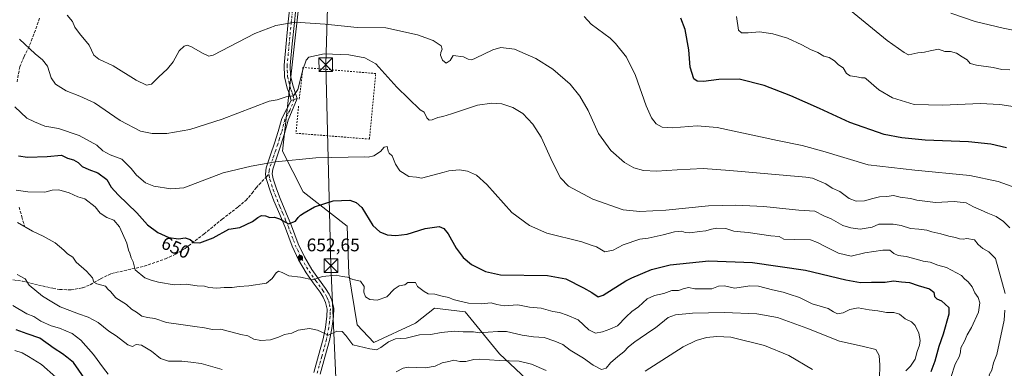
# Model space of a CAD drawing. Units: metres. Extents: x 576851 to 580293, y 4719605 to 4721957.
# Drawn here: x 578692 to 579232, y 4720975 to 4721167 of the extents above; entities that cross this region are included whole.
import ezdxf
from ezdxf.enums import TextEntityAlignment as Align

# ---------------------------------------------------------------- set-up
doc = ezdxf.new("R2010")
doc.units = ezdxf.units.M
doc.header["$MEASUREMENT"] = 0
for name, pattern in [('DGN Style 2', [1.6480167562047852, 0.988810053722871, -0.6592067024819142]), ('DGN Style 3', [2.307223458686699, 1.648016756204785, -0.6592067024819142]), ('DGN Style 4', [2.6384748266838614, 1.318413404963828, -0.6592067024819142, 0.001648016756204785, -0.6592067024819142])]:
    doc.linetypes.add(name, pattern=pattern)
for name, color, linetype, lineweight in [('Alambrada', 7, 'DGN Style 2', 0), ('Arbolado forestal CxS', 92, 'Continuous', 0), ('Camino Cxs', 7, 'Continuous', 0), ('Camino eje', 30, 'DGN Style 4', 13), ('Corriente natural lineal', 142, 'Continuous', 13), ('Curva de nivel maestra', 30, 'Continuous', 30), ('Curva de nivel normal', 30, 'Continuous', 0), ('Matorral CxS', 135, 'Continuous', 0), ('Pista no pavimentada Cxs', 111, 'Continuous', 0), ('Pista no pavimentada eje', 91, 'DGN Style 4', 0), ('Punto de cota en terreno', 7, 'Continuous', 0), ('Rótulo de curva de nivel directora', 7, 'Continuous', 0), ('Rótulo de punto de cota en terreno', 7, 'Continuous', 0), ('Senda', 7, 'DGN Style 3', 0), ('Senda no paivmentada conexión', 7, 'DGN Style 3', 0), ('Suelo desnudo CxS', 253, 'Continuous', 0), ('Tendido', 6, 'Continuous', 0), ('Torre de tendido puntual', 7, 'Continuous', 0)]:
    doc.layers.add(name, color=color, linetype=linetype, lineweight=lineweight)
doc.styles.add('Style-Arial', font='txt')

# ---------------------------------------------------------------- blocks, each defined once
blk = doc.blocks.new('*U8')
at = {"layer": 'Arbolado forestal CxS', "color": 92, "linetype": 'Continuous', "lineweight": 0}
blk.add_polyline3d([(578844.7313000001, 4721174.631300001, 633.5733999999939), (578835.7688999996, 4721094.423900001, 643.8472999999941), (578847.2055000003, 4721072.2191, 647.724000000002), (578871.2390999999, 4721053.4091, 651.3086999999941), (578872.2834999999, 4721027.285300001, 654.8277999999991), (578876.7741, 4720999.3629, 657.8701000000001), (578885.8671000004, 4720989.666300001, 658.6396999999997), (578908.8557000002, 4721000.115499999, 657.5948000000062), (578919.3059, 4721008.475099999, 655.5270000000019), (578936.0248999996, 4721006.385500001, 655.8911999999982), (578954.8337000003, 4720983.395300001, 662.6067999999941), (578972.5972999996, 4720966.676100001, 668.0366999999969)], dxfattribs=at)
blk = doc.blocks.new('5PATER')
at = {"layer": 'Suelo desnudo CxS', "linetype": 'Continuous', "lineweight": 0}
h = blk.add_hatch(color=51, dxfattribs=at)
edge = h.paths.add_edge_path()
edge.add_ellipse((0, 0), major_axis=(-0.1095731443231308, -0.1110710700762829), ratio=0.9994222409660322, start_angle=0, end_angle=360)
blk = doc.blocks.new('5TTEND')
at = {"layer": 'Corriente natural lineal', "color": 7, "linetype": 'Continuous', "lineweight": 0}
for p, q in [((-0.375, 0.3754), (0.375, -0.3746)), ((0.3720000000000001, 0.3784000000000001), (-0.3720000000000001, -0.3776))]:
    blk.add_line(p, q, dxfattribs=at)
at = {"layer": 'Corriente natural lineal', "color": 7, "linetype": 'Continuous', "lineweight": 0, "flags": 128}
blk.add_lwpolyline([(-0.375, -0.3746), (0.375, -0.3746), (0.375, 0.3754), (-0.375, 0.3754), (-0.3720000000000001, -0.3776)], dxfattribs=at)

msp = doc.modelspace()

# ---------------------------------------------------------------- linework, layer by layer
at = {"layer": 'Alambrada', "color": 7, "linetype": 'DGN Style 2', "lineweight": 0}
msp.add_polyline3d([(578844.6401000004, 4721119.1501, 640.9805000000051), (578843.2301000003, 4721104.3101, 642.4146999999939), (578883.5500999996, 4721101.110099999, 641.5816999999952), (578887.0100999996, 4721137.0801, 640.8821999999927), (578847.0701000001, 4721140.4101, 640.5144), (578845.0301000001, 4721122.880100001, 640.6116000000038)], dxfattribs=at)
at = {"layer": 'Arbolado forestal CxS', "color": 92, "linetype": 'Continuous', "lineweight": 0}
msp.add_polyline3d([(578844.7313000001, 4721174.631300001, 633.5733999999939), (578835.7688999996, 4721094.423900001, 643.8472999999941), (578847.2055000003, 4721072.2191, 647.724000000002), (578871.2390999999, 4721053.4091, 651.3086999999941), (578872.2834999999, 4721027.285300001, 654.8277999999991), (578876.7741, 4720999.3629, 657.8701000000001), (578885.8671000004, 4720989.666300001, 658.6396999999997), (578908.8557000002, 4721000.115499999, 657.5948000000062), (578919.3059, 4721008.475099999, 655.5270000000019), (578936.0248999996, 4721006.385500001, 655.8911999999982), (578954.8337000003, 4720983.395300001, 662.6067999999941), (578972.5972999996, 4720966.676100001, 668.0366999999969)], dxfattribs=at)
at = {"layer": 'Camino Cxs', "color": 7, "linetype": 'Continuous', "lineweight": 0, "extrusion": (0.2238346854659556, 0.07554420634025724, 0.9716949657535422), "elevation": 486841.2129459645, "flags": 128}
msp.add_lwpolyline([(4288126.090242629, -1999753.345991743), (4288126.090242629, -1999756.821708246)], dxfattribs=at)
at = {"layer": 'Camino Cxs', "color": 7, "linetype": 'Continuous', "lineweight": 0}
for points in [[(578853.0000999998, 4720973.0801, 664.6350999999995), (578855.5900999998, 4720982.4901, 664.5412999999971), (578858.1101000002, 4720991.620100001, 663.1049000000058), (578859.3701, 4720997.9001, 660.9677999999985), (578860.2001, 4721004.110099999, 661.7550999999949), (578860.2701000003, 4721007.960100001, 661.2462999999989), (578859.4700999996, 4721011.620100001, 661.1293000000006), (578858.1801000005, 4721014.380100001, 660.2320999999939), (578856.4700999996, 4721017.1501, 657.9210000000021), (578852.7001, 4721022.290100001, 658.2287999999971), (578848.8701, 4721027.710100001, 657.0455999999976), (578844.7001, 4721034.870100001, 654.6558999999979), (578841.1501000002, 4721042.340100001, 653.004700000005), (578839.2401000002, 4721047.4101, 652.5933999999979), (578837.4101, 4721052.280099999, 654.4146999999939), (578834.3101000004, 4721059.700099999, 652.6150999999954), (578831.1401000004, 4721067.2501, 651.8598000000056), (578829.0701000001, 4721072.700099999, 649.5390999999945), (578827.1601, 4721078.4101, 648.1425000000017), (578826.7500999998, 4721080.420100001, 648.4238000000041), (578826.4700999996, 4721081.8101, 648.5795999999973), (578826.8501000004, 4721085.4001, 648.1247000000003), (578829.2901, 4721092.450099999, 646.8012000000017), (578831.4700999996, 4721098.840100001, 647.0524000000005), (578833.4600999998, 4721105.220100001, 645.2002000000066), (578835.4301000005, 4721112.390100001, 644.1584000000003), (578840.6700999998, 4721122.350099999, 641.3047999999981), (578843.8701, 4721123.4301, 640.483699999997), (578838.9600999998, 4721111.420100001, 642.3641000000061), (578836.9700999996, 4721104.190099999, 643.2062000000005), (578834.9401000004, 4721097.710100001, 646.2014999999956), (578832.7500999998, 4721091.2601, 645.9465000000055), (578831.5900999998, 4721087.9301, 647.4330999999949), (578830.4401000004, 4721084.600099999, 648.75), (578830.1601, 4721081.9901, 649.3125), (578830.7001, 4721079.360099999, 648.7832000000053), (578832.5201000003, 4721073.9301, 648.5696000000025), (578834.5401, 4721068.600099999, 650.9930000000022), (578837.6801000005, 4721061.110099999, 651.1793999999937), (578840.8101000004, 4721053.630100001, 654.5359000000026), (578842.6700999998, 4721048.700099999, 652.6870000000055), (578844.5201000003, 4721043.770099999, 653.4606000000058), (578847.9401000004, 4721036.5801, 655.6064999999944), (578851.9501, 4721029.690099999, 657.8929999999964), (578855.6700999998, 4721024.420100001, 659.1692000000039), (578859.5000999998, 4721019.200099999, 658.1321999999927), (578861.4001000002, 4721016.120100001, 658.6679000000004), (578862.9501, 4721012.790100001, 658.5883999999933), (578863.9401000004, 4721008.3201, 659.7847000000038), (578863.8501000004, 4721003.8301, 660.6506999999983), (578862.9700999996, 4720997.300100001, 659.9128000000055), (578861.6700999998, 4720990.780099999, 661.9686999999976), (578859.1101000002, 4720981.520099999, 663.8554000000004), (578856.5500999996, 4720972.220100001, 664.8206000000064)], [(578853.0000999998, 4720973.0801, 664.6350999999995), (578855.5900999998, 4720982.4901, 664.5412999999971), (578858.1101000002, 4720991.620100001, 663.1049000000058), (578859.3701, 4720997.9001, 660.9677999999985), (578860.2001, 4721004.110099999, 661.7550999999949), (578860.2701000003, 4721007.960100001, 661.2462999999989), (578859.4700999996, 4721011.620100001, 661.1293000000006), (578858.1801000005, 4721014.380100001, 660.2320999999939), (578856.4700999996, 4721017.1501, 657.9210000000021), (578852.7001, 4721022.290100001, 658.2287999999971), (578848.8701, 4721027.710100001, 657.0455999999976), (578844.7001, 4721034.870100001, 654.6558999999979), (578841.1501000002, 4721042.340100001, 653.004700000005), (578839.2401000002, 4721047.4101, 652.5933999999979), (578837.4101, 4721052.280099999, 654.4146999999939), (578834.3101000004, 4721059.700099999, 652.6150999999954), (578831.1401000004, 4721067.2501, 651.8598000000056), (578829.0701000001, 4721072.700099999, 649.5390999999945), (578827.1601, 4721078.4101, 648.1425000000017), (578826.7500999998, 4721080.420100001, 648.4238000000041), (578826.4700999996, 4721081.8101, 648.5795999999973), (578826.8501000004, 4721085.4001, 648.1247000000003), (578829.2901, 4721092.450099999, 646.8012000000017), (578831.4700999996, 4721098.840100001, 647.0524000000005), (578833.4600999998, 4721105.220100001, 645.2002000000066), (578835.4301000005, 4721112.390100001, 644.1584000000003), (578840.6700999998, 4721122.350099999, 641.3047999999981)], [(578843.8701, 4721123.4301, 640.483699999997), (578838.9600999998, 4721111.420100001, 642.3641000000061), (578836.9700999996, 4721104.190099999, 643.2062000000005), (578834.9401000004, 4721097.710100001, 646.2014999999956), (578832.7500999998, 4721091.2601, 645.9465000000055), (578831.5900999998, 4721087.9301, 647.4330999999949), (578830.4401000004, 4721084.600099999, 648.75), (578830.1601, 4721081.9901, 649.3125), (578830.7001, 4721079.360099999, 648.7832000000053), (578832.5201000003, 4721073.9301, 648.5696000000025), (578834.5401, 4721068.600099999, 650.9930000000022), (578837.6801000005, 4721061.110099999, 651.1793999999937), (578840.8101000004, 4721053.630100001, 654.5359000000026), (578842.6700999998, 4721048.700099999, 652.6870000000055), (578844.5201000003, 4721043.770099999, 653.4606000000058), (578847.9401000004, 4721036.5801, 655.6064999999944), (578851.9501, 4721029.690099999, 657.8929999999964), (578855.6700999998, 4721024.420100001, 659.1692000000039), (578859.5000999998, 4721019.200099999, 658.1321999999927), (578861.4001000002, 4721016.120100001, 658.6679000000004), (578862.9501, 4721012.790100001, 658.5883999999933), (578863.9401000004, 4721008.3201, 659.7847000000038), (578863.8501000004, 4721003.8301, 660.6506999999983), (578862.9700999996, 4720997.300100001, 659.9128000000055), (578861.6700999998, 4720990.780099999, 661.9686999999976), (578859.1101000002, 4720981.520099999, 663.8554000000004), (578856.5500999996, 4720972.220100001, 664.8206000000064)]]:
    msp.add_polyline3d(points, dxfattribs=at)
at = {"layer": 'Camino eje', "color": 30, "linetype": 'DGN Style 4', "lineweight": 13}
for points in [[(578842.2701000003, 4721122.890100001, 640.5247999999992), (578839.8151000004, 4721116.8851, 643.7476000000024), (578837.1951000001, 4721111.905099999, 643.0690999999933), (578835.2150999998, 4721104.7051, 644.2103999999963), (578834.2001, 4721101.465100001, 645.625199999995), (578833.2050999999, 4721098.2751, 646.5252000000038), (578832.1101000002, 4721095.050100001, 646.2458000000044), (578831.0201000003, 4721091.8551, 646.2421999999933), (578830.4401000004, 4721090.190099999, 646.8956999999937), (578828.6451000003, 4721085.0001, 648.1386000000057), (578828.5050999997, 4721083.6951, 648.3598000000056), (578828.3151000004, 4721081.9001, 648.4348000000027)], [(578828.3151000004, 4721081.9001, 648.4348000000027), (578828.4550999999, 4721081.2051, 648.4193999999989), (578828.9301000005, 4721078.8851, 648.2550999999949), (578830.7950999998, 4721073.315099999, 648.9660000000003), (578831.8300999999, 4721070.590100001, 649.9508999999962), (578832.8400999998, 4721067.925100001, 651.4642000000022), (578834.4250999996, 4721064.1501, 651.8542000000016), (578835.9951, 4721060.405099999, 651.9526000000042), (578837.5450999998, 4721056.6951, 653.1975999999995), (578839.1101000002, 4721052.9551, 654.5207999999984), (578840.0401, 4721050.4901, 653.8076000000001), (578841.8800999997, 4721045.590100001, 652.3601999999955), (578842.8350999998, 4721043.0551, 652.8389000000025), (578846.3201000001, 4721035.725099999, 654.9953999999998), (578850.4101, 4721028.700099999, 657.3870000000024), (578854.1851000004, 4721023.3551, 658.470100000006), (578857.9851000002, 4721018.175100001, 657.4835000000021), (578859.7901, 4721015.2501, 659.1536000000051), (578860.4351000004, 4721013.870100001, 659.6361999999936), (578861.2100999998, 4721012.2051, 659.7007000000012), (578861.6101000002, 4721010.3751, 659.7786000000051), (578862.1051000003, 4721008.140100001, 659.8867000000029), (578862.0601000004, 4721005.895099999, 660.2544999999955), (578862.0251000002, 4721003.970100001, 660.5178000000016), (578861.5850999998, 4721000.7051, 660.6604999999981), (578861.1700999998, 4720997.600099999, 660.2268999999942), (578860.5401, 4720994.460100001, 661.376900000003), (578859.8901000004, 4720991.200099999, 662.5197999999946), (578857.3501000004, 4720982.005100001, 664.2252000000008), (578854.7751000002, 4720972.6501, 664.665399999998)]]:
    msp.add_polyline3d(points, dxfattribs=at)
at = {"layer": 'Curva de nivel maestra', "color": 30, "linetype": 'Continuous', "lineweight": 30, "flags": 128}
for points, elevation in [([(579233.1500000004, 4721096.270099999), (579224.5099999999, 4721098.2601), (579212.3499999996, 4721099.610099999), (579188.5099999999, 4721100.620100001), (579175.6500000004, 4721101.790100001), (579166.0999999996, 4721103.5601), (579147.2400000002, 4721110.170100001), (579130.5899999999, 4721117.9801), (579114.8499999996, 4721124.800100001), (579100.1500000004, 4721130.540100001), (579086.5, 4721134.0001), (579075.3399999999, 4721133.860099999), (579066.8099999996, 4721132.610099999), (579063.3799999999, 4721132.9301), (579061.4800000004, 4721134.190099999), (579059.5800000001, 4721140.4901), (579058.9000000004, 4721150.0801), (579056.8300000001, 4721161.2601), (579054.3700000001, 4721167.340100001)], 625), ([(578691.0099999999, 4721091.9301), (578695.8399999999, 4721091.2301), (578706.5999999996, 4721091.5101), (578714.4699999997, 4721092.280099999), (578717.79, 4721090.7501), (578721.2000000002, 4721089.8101), (578723.7400000002, 4721088.290100001), (578725.8600000005, 4721086.1801), (578729.5300000003, 4721084.4001), (578734.4299999997, 4721082.6801), (578739.4299999997, 4721078.950099999), (578741.8700000001, 4721074.840100001), (578745.5599999996, 4721070.600099999), (578755.8200000003, 4721060.700099999), (578761.8099999996, 4721054.050100001), (578767.4800000004, 4721049.880100001), (578773.4400000004, 4721047.220100001), (578778.8099999996, 4721046.4801), (578782.3399999999, 4721046.920100001), (578785.1799999997, 4721046.100099999), (578787.2199999997, 4721044.4001), (578790.4100000003, 4721044.3201), (578797.7999999998, 4721046.960100001), (578806.4699999997, 4721051.800100001), (578812.3399999999, 4721052.6601), (578819.4000000004, 4721055.9301), (578822.3300000001, 4721058.220100001), (578824.3499999996, 4721059.1601), (578826.4299999997, 4721059.030099999), (578828.9199999999, 4721058.210100001), (578831.3799999999, 4721058.380100001), (578834.1399999997, 4721057.370100001), (578839.1399999997, 4721054.6601), (578842.9400000004, 4721056.0801), (578844.3700000001, 4721058.200099999), (578845.6799999997, 4721059.440099999), (578847.7400000002, 4721060.7401), (578853.4800000004, 4721063.9101), (578863.6299999999, 4721067.200099999), (578872.7699999996, 4721067.630100001), (578876.3099999996, 4721066.290100001), (578879.4100000003, 4721063.600099999), (578885.4500000002, 4721053.8201), (578889.2800000003, 4721050.190099999), (578893.3200000003, 4721048.640100001), (578898.0800000001, 4721048.2501), (578904.3099999996, 4721049.0801), (578914.1600000003, 4721052.130100001), (578921.7999999998, 4721053.130100001), (578924.3399999999, 4721052.020099999), (578926.7599999999, 4721049.210100001), (578931.0800000001, 4721041.3201), (578935.0099999999, 4721036.210100001), (578939.5199999996, 4721032.300100001), (578947.2400000002, 4721028.460100001), (578955.4600000001, 4721026.770099999), (578981.2300000004, 4721026.290100001), (578991.29, 4721024.470100001), (579000.9400000004, 4721019.630100001), (579005.5999999996, 4721017.030099999), (579009.1299999999, 4721014.630100001), (579011.8799999999, 4721015.5001), (579024.3399999999, 4721023.350099999), (579027.6200000001, 4721025.140100001), (579038.3799999999, 4721029.5601), (579048.5700000003, 4721032.1501), (579069.8600000005, 4721034.340100001), (579093.7000000002, 4721033.550100001), (579122.7999999998, 4721029.210100001), (579145.0700000003, 4721023.960100001), (579153.0599999996, 4721022.5001), (579159.1200000001, 4721022.710100001), (579166.4800000004, 4721022.630100001), (579171.1200000001, 4721023.4001), (579175.4500000002, 4721022.840100001), (579179.8700000001, 4721022.5101), (579184.6399999997, 4721020.920100001), (579190.9199999999, 4721019.030099999), (579193.2199999997, 4721017.1501), (579193.6799999997, 4721014.7501), (579194.9400000004, 4721013.550100001), (579197.5599999996, 4721012.5101), (579199.5800000001, 4721010.530099999), (579201.54, 4721008.840100001), (579201.5700000003, 4721005.090100001), (579198.4500000002, 4720994.220100001), (579195.9400000004, 4720987.4001), (579193.8399999999, 4720979.450099999), (579191.6600000003, 4720973.550100001)], 649.9999999999999), ([(578728.6299999999, 4720967.880100001), (578721.1399999997, 4720978.550100001), (578717.5499999998, 4720981.600099999), (578715.1500000004, 4720983.360099999), (578710.6100000005, 4720986.340100001), (578702.6500000004, 4720992.0601), (578695.7199999997, 4720994.3101), (578689.7000000002, 4720996.620100001)], 675)]:
    msp.add_lwpolyline(points, dxfattribs=dict(at, elevation=elevation))
at = {"layer": 'Curva de nivel normal', "color": 30, "linetype": 'Continuous', "lineweight": 0, "flags": 128}
for points, elevation in [([(579235.0199999996, 4721139.0701), (579230.5099999999, 4721139.340100001), (579225.7599999999, 4721140.4301), (579216.6399999997, 4721141.600099999), (579213.29, 4721142.5801), (579211.5700000003, 4721144.520099999), (579208.9000000004, 4721146.1801), (579205.6500000004, 4721148.270099999), (579202.4199999999, 4721149.100099999), (579199.2699999996, 4721149.1801), (579195.8600000005, 4721150.460100001), (579191.1900000004, 4721149.4801), (579188.1200000001, 4721148.860099999), (579184.4199999999, 4721148.420100001), (579179.6299999999, 4721147.3301), (579179.4500000002, 4721147.4001), (579177.0499999998, 4721148.5801), (579167.6799999997, 4721155.1601), (579137.4500000002, 4721179.950099999)], 615), ([(579234.9000000004, 4721052.5001), (579231.4400000004, 4721055.970100001), (579227.4600000001, 4721058.600099999), (579223, 4721060.460100001), (579218.7999999998, 4721062.4301), (579215.0599999996, 4721064.030099999), (579211.0199999996, 4721066.190099999), (579204.3600000005, 4721066.9801), (579194.2800000003, 4721066.4001), (579183.9400000004, 4721067.6501), (579180.5499999998, 4721068.470100001), (579174.8499999996, 4721069.220100001), (579171.2199999997, 4721070.2301), (579167.4500000002, 4721069.720100001), (579163.5199999996, 4721069.440099999), (579159.75, 4721068.640100001), (579155.2999999998, 4721067.2401), (579150.5700000003, 4721067.1501), (579146.9000000004, 4721068.4901), (579141.7199999997, 4721072.360099999), (579137.5300000003, 4721074.270099999), (579134.0300000003, 4721076.6501), (579126.6500000004, 4721079.610099999), (579123.0800000001, 4721080.190099999), (579081.3499999996, 4721083.950099999), (579066.6299999999, 4721085.090100001), (579052.3600000005, 4721084.350099999), (579040.9900000002, 4721083.460100001), (579033.9400000004, 4721083.840100001), (579028.5499999998, 4721085.360099999), (579023.4900000002, 4721088.280099999), (579016.0599999996, 4721094.870100001), (579009.2999999998, 4721104.210100001), (579003.5499999998, 4721116.8101), (578999.0199999996, 4721124.640100001), (578993.6399999997, 4721131.190099999), (578984.1799999997, 4721139.440099999), (578974.8499999996, 4721145.390100001), (578963.1100000005, 4721150.380100001), (578955.6699999999, 4721151.3101), (578951.2300000004, 4721150.100099999), (578941.7599999999, 4721145.5001), (578939.7699999996, 4721144.6501), (578937.7100000001, 4721144.870100001), (578935.0800000001, 4721146.280099999), (578929.4600000001, 4721146.950099999), (578927.7599999999, 4721144.2501), (578925.6100000005, 4721142.6601), (578923.5499999998, 4721144.390100001), (578922.6299999999, 4721147.050100001), (578922.7000000002, 4721148.5601), (578923.5300000003, 4721150.370100001), (578922.9900000002, 4721152.1801), (578918.4699999997, 4721155.2301), (578909.9299999997, 4721158.2301), (578892.5, 4721162.040100001), (578876.8200000003, 4721162.380100001), (578859.1699999999, 4721164.090100001), (578842.7400000002, 4721165.2501), (578832.0999999996, 4721163.360099999), (578820.6799999997, 4721159.0701), (578797.8300000001, 4721147.220100001), (578795.4100000003, 4721146.6601), (578791.9199999999, 4721148.270099999), (578785.9500000002, 4721151.6801), (578783.4900000002, 4721152.6601), (578781.8700000001, 4721152.120100001), (578779.0599999996, 4721149.420100001), (578775.7599999999, 4721143.440099999), (578772.8099999996, 4721139.590100001), (578767.8600000005, 4721135.1601), (578764.0199999996, 4721131.200099999), (578761.2599999999, 4721130.710100001), (578755.5, 4721133.4801), (578742.9199999999, 4721141.270099999), (578735.0599999996, 4721144.860099999), (578732.3700000001, 4721147.1601), (578729.6600000003, 4721152.640100001), (578724.3700000001, 4721159.050100001), (578721.8799999999, 4721162.5101), (578720.5499999998, 4721165.550100001), (578717.6100000005, 4721169.090100001)], 635), ([(579238.2199999997, 4721074.420100001), (579228.6299999999, 4721077.850099999), (579213, 4721081.090100001), (579182.8099999996, 4721084.110099999), (579157.2599999999, 4721087.100099999), (579132.3499999996, 4721094.450099999), (579121.1100000005, 4721097.6801), (579107.4400000004, 4721100.4301), (579074.4100000003, 4721107.4301), (579063.3399999999, 4721108.420100001), (579049.6200000001, 4721107.2401), (579044.1299999999, 4721107.6501), (579040.8499999996, 4721109.450099999), (579038.2699999996, 4721112.8201), (579035.4600000001, 4721119.3301), (579029.6399999997, 4721135.970100001), (579024.5899999999, 4721145.9801), (579018.5199999996, 4721153.590100001), (579015.5700000003, 4721156.390100001), (579005.2100000001, 4721164.120100001), (579001.2999999998, 4721168.420100001)], 630), ([(579240.25, 4721118.390100001), (579229.5700000003, 4721120.100099999), (579218.6600000003, 4721120.550100001), (579198.2400000002, 4721119.6501), (579182.5599999996, 4721120.1501), (579170.6500000004, 4721123.710100001), (579163.0700000003, 4721128.190099999), (579156.0700000003, 4721134.2401), (579155.4500000002, 4721134.710100001), (579153.5800000001, 4721134.7601), (579151.0199999996, 4721135.2601), (579147.29, 4721135.720100001), (579145.4000000004, 4721137.0001), (579143.5700000003, 4721140.1801), (579140.9699999997, 4721141.9101), (579138.7400000002, 4721143.960100001), (579135.8499999996, 4721145.9101), (579132.9800000004, 4721146.530099999), (579129.6500000004, 4721148.550100001), (579125.5499999998, 4721150.3201), (579120.9000000004, 4721152.800100001), (579112.9100000003, 4721156.380100001), (579105.0099999999, 4721158.7601), (579097.5700000003, 4721159.860099999), (579091.3300000001, 4721159.440099999), (579087.6699999999, 4721159.4301), (579086.0300000003, 4721160.870100001), (579084.9800000004, 4721168.360099999)], 620), ([(579246.9000000004, 4721158.790100001), (579231.4000000004, 4721161.880100001), (579216, 4721165.620100001), (579202.5800000001, 4721170.1601)], 610), ([(579232.4500000002, 4721016.4101), (579227.1100000005, 4721035.720100001), (579223.5499999998, 4721039.340100001), (579220.2000000002, 4721041.220100001), (579217.5800000001, 4721043.360099999), (579215.54, 4721045.950099999), (579211.3799999999, 4721046.690099999), (579209.4400000004, 4721046.2401), (579207.4400000004, 4721046.350099999), (579205.1100000005, 4721047.130100001), (579201.4400000004, 4721047.840100001), (579197.1100000005, 4721049.130100001), (579192.2100000001, 4721050.290100001), (579189.5199999996, 4721051.140100001), (579185.0499999998, 4721051.670100001), (579180.4000000004, 4721052.020099999), (579175.3799999999, 4721053.720100001), (579170.9800000004, 4721054.4801), (579163.0099999999, 4721054.4001), (579159.3700000001, 4721052.800100001), (579152.8200000003, 4721051.8301), (579147.6799999997, 4721052.470100001), (579143.2999999998, 4721053.790100001), (579137.0199999996, 4721057.4801), (579132.8399999999, 4721059.0001), (579127.9400000004, 4721061.5601), (579119.1200000001, 4721062.130100001), (579115.6200000001, 4721062.4801), (579100.0099999999, 4721064.210100001), (579084.6900000004, 4721064.920100001), (579069.6200000001, 4721064.620100001), (579046.2199999997, 4721062.190099999), (579031.9299999997, 4721061.360099999), (579022.7000000002, 4721062.4301), (579006.0899999999, 4721068.1501), (578992.79, 4721075.3101), (578988.3799999999, 4721079.970100001), (578983.9600000001, 4721088.4301), (578977.8600000005, 4721102.1601), (578973.2699999996, 4721109.3301), (578967.7000000002, 4721115.0701), (578962.3099999996, 4721118.470100001), (578956.1200000001, 4721120.420100001), (578950.6299999999, 4721120.780099999), (578942.8099999996, 4721119.690099999), (578928.5800000001, 4721115.0001), (578923.7800000003, 4721113.460100001), (578921.1399999997, 4721113.050100001), (578917.9600000001, 4721111.6601), (578916.3799999999, 4721111.450099999), (578915.0999999996, 4721112.690099999), (578913.5199999996, 4721115.8201), (578911.3300000001, 4721117.090100001), (578898.5800000001, 4721129.5601), (578887.0800000001, 4721142.380100001), (578880.9500000002, 4721145.7301), (578872.1900000004, 4721147.340100001), (578858.6500000004, 4721147.950099999), (578850.3399999999, 4721146.0101), (578848.9100000003, 4721144.420100001), (578846.9199999999, 4721139.140100001), (578844.1600000003, 4721128.390100001), (578841.9000000004, 4721124.800100001), (578837.7999999998, 4721124.360099999), (578832.9100000003, 4721122.700099999), (578828.5599999996, 4721121.950099999), (578802.7199999997, 4721112.0601), (578785.0099999999, 4721106.340100001), (578772.4400000004, 4721104.110099999), (578764.25, 4721104.1801), (578757.9500000002, 4721105.520099999), (578746.6699999999, 4721111.2301), (578732.6100000005, 4721121.020099999), (578724.6600000003, 4721124.5801), (578717.0300000003, 4721127.610099999), (578711.2599999999, 4721131.170100001), (578708.8799999999, 4721134.790100001), (578706.7800000003, 4721141.020099999), (578704.04, 4721144.6501), (578700.1799999997, 4721147.8101), (578691.4299999997, 4721155.9101)], 640), ([(578688.9699999997, 4721118.7401), (578695.5, 4721112.550100001), (578699.8099999996, 4721110.530099999), (578705.4800000004, 4721108.200099999), (578712.8799999999, 4721107.020099999), (578724.2599999999, 4721103.100099999), (578733.9600000001, 4721097.880100001), (578737.3099999996, 4721094.630100001), (578741.2300000004, 4721092.450099999), (578747.6299999999, 4721090.040100001), (578752.8099999996, 4721085.0601), (578755.7400000002, 4721081.340100001), (578760.7100000001, 4721077.200099999), (578765.1500000004, 4721075.4001), (578774.4800000004, 4721073.890100001), (578781.7199999997, 4721074.340100001), (578803.3200000003, 4721082.540100001), (578818.5700000003, 4721086.3301), (578832.0700000003, 4721088.670100001), (578854.1399999997, 4721090.920100001), (578880.6799999997, 4721091.4301), (578882.7999999998, 4721091.2301), (578885.9400000004, 4721091.920100001), (578889.7000000002, 4721094.360099999), (578891.6100000005, 4721096.670100001), (578893.2599999999, 4721097.100099999), (578893.8399999999, 4721094.520099999), (578894.4600000001, 4721093.360099999), (578896.0700000003, 4721092.0001), (578897.8799999999, 4721087.4101), (578900.2199999997, 4721083.790100001), (578905.2000000002, 4721080.6501), (578909.4100000003, 4721080.1601), (578912.1100000005, 4721079.7401), (578924.5099999999, 4721083.0601), (578927.1900000004, 4721083.670100001), (578933, 4721084.2301), (578937.3399999999, 4721083.610099999), (578942.2599999999, 4721081.3201), (578947.8899999997, 4721076.270099999), (578961.6100000005, 4721060.870100001), (578971.3200000003, 4721053.780099999), (578980.8200000003, 4721049.540100001), (579000.1900000004, 4721044.710100001), (579005.2100000001, 4721042.960100001), (579008.1200000001, 4721042.120100001), (579012.7599999999, 4721039.340100001), (579017.2199999997, 4721040.2401), (579022.79, 4721043.100099999), (579031.9100000003, 4721046.300100001), (579036.4400000004, 4721046.800100001), (579044.6900000004, 4721048.620100001), (579050.9100000003, 4721050.290100001), (579055.04, 4721050.5801), (579056.8600000005, 4721049.870100001), (579059.4100000003, 4721049.7401), (579064.7400000002, 4721050.5001), (579068.2199999997, 4721050.7401), (579071.25, 4721051.8301), (579074.2000000002, 4721052.370100001), (579079.1399999997, 4721052.170100001), (579083.4600000001, 4721050.690099999), (579087.1799999997, 4721050.350099999), (579089.4600000001, 4721050.0601), (579091.3399999999, 4721049.9801), (579103.7599999999, 4721048.0601), (579108.4699999997, 4721047.7601), (579111.0099999999, 4721046.290100001), (579116.9400000004, 4721046.0101), (579125.5599999996, 4721045.880100001), (579129.4299999997, 4721044.390100001), (579134.0899999999, 4721042.120100001), (579140.9900000002, 4721038.620100001), (579147.9100000003, 4721037.0001), (579155.4500000002, 4721038.7401), (579165.3799999999, 4721040.210100001), (579169.1200000001, 4721040.2401), (579171.2800000003, 4721038.4101), (579173.7400000002, 4721037.3301), (579178.1200000001, 4721036.7501), (579184.3799999999, 4721035.130100001), (579187.4600000001, 4721034.1601), (579191.2100000001, 4721033.720100001), (579195.5300000003, 4721032.0701), (579200.2800000003, 4721030.670100001), (579208.4900000002, 4721026.280099999), (579210.0800000001, 4721024.520099999), (579212.1799999997, 4721022.890100001), (579214.29, 4721020.210100001), (579215.7699999996, 4721016.800100001), (579217.6799999997, 4721014.300100001), (579218.5599999996, 4721011.4301), (579217.7100000001, 4721006.3201), (579214, 4720997.840100001), (579211.6200000001, 4720993.780099999), (579210.1200000001, 4720990.3301), (579208.04, 4720986.7301), (579207.9699999997, 4720984.4001), (579207.4199999999, 4720982.0701), (579204.9100000003, 4720977.7301), (579202.6299999999, 4720970.4001)], 645.0000000000001), ([(578689.7000000002, 4721073.0601), (578696.04, 4721072.130100001), (578705.4800000004, 4721072.020099999), (578709.5, 4721073.120100001), (578713.1299999999, 4721073.220100001), (578718.6900000004, 4721071.700099999), (578723.4400000004, 4721069.380100001), (578727.2699999996, 4721068.280099999), (578733.0499999998, 4721063.970100001), (578735.7599999999, 4721060.590100001), (578739.4699999997, 4721058.100099999), (578743.2199999997, 4721056.6601), (578746.3799999999, 4721053.0801), (578750.3399999999, 4721044.0801), (578751.29, 4721040.2501), (578751.9699999997, 4721038.5601), (578752.8600000005, 4721035.9801), (578753.8600000005, 4721033.790100001), (578754.9000000004, 4721029.440099999), (578760.3399999999, 4721025.0601), (578763.79, 4721023.8301), (578767.8700000001, 4721022.6601), (578776.4299999997, 4721021.290100001), (578782.9299999997, 4721021.600099999), (578788.9900000002, 4721020.630100001), (578792.9900000002, 4721020.420100001), (578795.4400000004, 4721019.7401), (578799.8799999999, 4721019.420100001), (578803.7999999998, 4721019.800100001), (578808.2599999999, 4721019.790100001), (578812.0199999996, 4721020.300100001), (578817.3399999999, 4721020.640100001), (578827.1399999997, 4721022.200099999), (578830.1799999997, 4721024.630100001), (578832.2699999996, 4721027.8301), (578833.6200000001, 4721028.790100001), (578835.6600000003, 4721028.020099999), (578839.3799999999, 4721026.2401), (578845.7000000002, 4721025.460100001), (578852.4699999997, 4721023.920100001), (578857.7999999998, 4721025.870100001), (578865.3399999999, 4721026.5801), (578868.6200000001, 4721025.880100001), (578871.5599999996, 4721025.450099999), (578874.5099999999, 4721024.190099999), (578878.7000000002, 4721023.3201), (578880.6299999999, 4721020.3101), (578880.4600000001, 4721017.110099999), (578881.4199999999, 4721014.600099999), (578883.7699999996, 4721013.1601), (578887.7999999998, 4721012.7301), (578893.1399999997, 4721014.6501), (578897.1399999997, 4721018.800100001), (578899.7999999998, 4721020.600099999), (578903.0199999996, 4721021.280099999), (578904.6299999999, 4721022.520099999), (578908.7400000002, 4721022.4101), (578909.8399999999, 4721020.220100001), (578913.5999999996, 4721017.620100001), (578915.75, 4721016.350099999), (578919.3700000001, 4721016.040100001), (578923.4600000001, 4721015.030099999), (578927.1299999999, 4721014.300100001), (578929.54, 4721013.140100001), (578932.4500000002, 4721012.540100001), (578937.8700000001, 4721011.170100001), (578945.04, 4721010.840100001), (578950.4299999997, 4721011.380100001), (578953.54, 4721010.370100001), (578957.4600000001, 4721009.780099999), (578964.9600000001, 4721010.190099999), (578971.4600000001, 4721008.9101), (578977.7199999997, 4721008.4101), (578984.1699999999, 4721006.540100001), (578987.7699999996, 4721005.9901), (578992.0800000001, 4721004.5001), (578998.0700000003, 4721001.960100001), (579003.8700000001, 4720996.4801), (579007.6200000001, 4720994.7401), (579011.4600000001, 4720995.4301), (579015.4600000001, 4720996.960100001), (579019.6799999997, 4720998.720100001), (579024.3600000005, 4721003.6601), (579027.5800000001, 4721006.5801), (579031.2100000001, 4721009.110099999), (579036.0199999996, 4721013.5801), (579039.9600000001, 4721015.450099999), (579045.1299999999, 4721016.540100001), (579049.4600000001, 4721018.040100001), (579053.1299999999, 4721018.1601), (579055.6299999999, 4721019.0101), (579058.5700000003, 4721019.840100001), (579062.1699999999, 4721019.110099999), (579071.4000000004, 4721019.090100001), (579075.1799999997, 4721020.520099999), (579078.1299999999, 4721020.590100001), (579084.1600000003, 4721019.3301), (579092.2100000001, 4721020.600099999), (579097.0800000001, 4721020.470100001), (579104.6799999997, 4721018.440099999), (579110.6799999997, 4721017.220100001), (579113.9299999997, 4721016.030099999), (579119.5899999999, 4721014.210100001), (579126.54, 4721010.8201), (579135.3499999996, 4721008.200099999), (579138.2400000002, 4721006.470100001), (579140.3799999999, 4721005.4101), (579143.5, 4721005.840100001), (579147.1500000004, 4721007.7601), (579151.8300000001, 4721008.690099999), (579157.7599999999, 4721007.520099999), (579162.5300000003, 4721007.020099999), (579167.2699999996, 4721006.0701), (579171.2800000003, 4721006.130100001), (579174.4500000002, 4721005.0701), (579177.6299999999, 4721002.6501), (579180.9900000002, 4721000.9001), (579182.9600000001, 4720998.9801), (579185.1200000001, 4720994.6601), (579185.8200000003, 4720990.7501), (579185.4600000001, 4720988.1501), (579184.1699999999, 4720984.7301), (579183.0300000003, 4720980.440099999), (579180.4699999997, 4720976.720100001), (579177.8600000005, 4720974.0701)], 655), ([(579163.04, 4720955.3301), (579163.7100000001, 4720977.2601), (579163.2800000003, 4720982.5101), (579161.4199999999, 4720985.800100001), (579154, 4720987.5801), (579141.5599999996, 4720990.420100001), (579123.5899999999, 4720997.4901), (579107.4100000003, 4721003.2301), (579096.1900000004, 4721005.2501), (579078.4100000003, 4721006.140100001), (579060.7599999999, 4721005.670100001), (579051.5599999996, 4721004.700099999), (579047.4299999997, 4721003.270099999), (579040.4900000002, 4720997.710100001), (579038.5899999999, 4720996.4101), (579029.1299999999, 4720989.9001), (579025.79, 4720987.190099999), (579023.2199999997, 4720984.420100001), (579019.8200000003, 4720982.0001), (579015.8799999999, 4720978.380100001), (579013.4600000001, 4720975.590100001), (579010.9000000004, 4720974.890100001), (579006.3200000003, 4720977.2301), (579001.1100000005, 4720981.050100001), (578993.7599999999, 4720985.370100001), (578989.6500000004, 4720988.520099999), (578985.2100000001, 4720990.290100001), (578979.4600000001, 4720992.380100001), (578973.5899999999, 4720992.6501), (578967.3300000001, 4720993.610099999), (578958.75, 4720995.690099999), (578953.9400000004, 4720995.550100001), (578948.6600000003, 4720995.270099999), (578944.0300000003, 4720994.850099999), (578940.5999999996, 4720995.4101), (578934.9000000004, 4720995.390100001), (578930.1900000004, 4720995.800100001), (578922.8899999997, 4720995.020099999), (578917.2400000002, 4720993.940099999), (578911.0999999996, 4720993.720100001), (578903.79, 4720991.9801), (578897.9199999999, 4720991.5801), (578893.9400000004, 4720989.920100001), (578889.8700000001, 4720986.790100001), (578887.3700000001, 4720985.6601), (578883.7400000002, 4720986.120100001), (578874.4600000001, 4720988.340100001), (578870.5999999996, 4720993.4301), (578868.5300000003, 4720995.690099999), (578865.5999999996, 4720995.8101), (578861, 4720993.710100001), (578855.0300000003, 4720996.4101), (578850.6100000005, 4720997.2501), (578844.4699999997, 4720996.300100001), (578840.9699999997, 4720994.7501), (578836.9000000004, 4720994.0701), (578833.6500000004, 4720992.5001), (578829.2199999997, 4720991.1501), (578823.9199999999, 4720990.700099999), (578820.1600000003, 4720991.440099999), (578816.7800000003, 4720993.2601), (578813.0199999996, 4720994.020099999), (578808.1399999997, 4720995.360099999), (578805.2999999998, 4720995.970100001), (578802.0800000001, 4720996.890100001), (578797.5, 4720996.6501), (578793.0999999996, 4720997.5601), (578787.6399999997, 4720998.300100001), (578781.4000000004, 4720999.280099999), (578772.1299999999, 4721000.540100001), (578765.7699999996, 4721002.7601), (578761.6900000004, 4721003.220100001), (578758.7100000001, 4721004.0701), (578755.7400000002, 4721006.3201), (578752.9100000003, 4721007.8301), (578750.1500000004, 4721010.350099999), (578744.4299999997, 4721014.100099999), (578741.5199999996, 4721017.550100001), (578740.04, 4721018.9101), (578738.6100000005, 4721020.530099999), (578733.8600000005, 4721021.6801), (578732.2400000002, 4721022.720100001), (578731.5599999996, 4721025.120100001), (578728.1799999997, 4721028.790100001), (578722.5800000001, 4721033.590100001), (578720.7699999996, 4721036.360099999), (578717.8899999997, 4721038.1501), (578715.9000000004, 4721040.1501), (578711.0499999998, 4721044.190099999), (578704.5700000003, 4721047.960100001), (578698.5999999996, 4721050.7301), (578690.3300000001, 4721055.460100001)], 660), ([(578690.1799999997, 4721026.850099999), (578694.54, 4721024.5601), (578696.79, 4721021.040100001), (578704.0700000003, 4721014.9901), (578709.3200000003, 4721011.960100001), (578713.79, 4721009.110099999), (578719.1500000004, 4721007.190099999), (578723.8099999996, 4721005.2401), (578729.2599999999, 4721003.5601), (578734.5800000001, 4721000.4901), (578740.5899999999, 4720995.850099999), (578744.5800000001, 4720993.220100001), (578750.8799999999, 4720988.2401), (578753.5800000001, 4720987.340100001), (578755.5199999996, 4720988.420100001), (578758.4500000002, 4720988.090100001), (578764, 4720984.920100001), (578768.9600000001, 4720980.880100001), (578773.2999999998, 4720979.450099999), (578780.6200000001, 4720979.460100001), (578785.5300000003, 4720978.7601), (578791.1500000004, 4720978.170100001), (578802.7999999998, 4720974.850099999)], 664.9999999999999), ([(578740.2400000002, 4720972.2401), (578737.5300000003, 4720975.5001), (578732.0499999998, 4720982.970100001), (578725.0700000003, 4720990.8301), (578720.4299999997, 4720994.550100001), (578713.4699999997, 4720997.420100001), (578708.9400000004, 4720998.7401), (578703.1900000004, 4721001.390100001), (578699.4100000003, 4721003.780099999), (578695.5, 4721005.370100001), (578687.9000000004, 4721009.8201)], 670), ([(579232.5700000003, 4720930.870100001), (579231.7400000002, 4720934.710100001), (579231.5, 4720938.380100001), (579231.4299999997, 4720942.590100001), (579229.2800000003, 4720947.280099999), (579226.3799999999, 4720950.880100001), (579225.3099999996, 4720954.220100001), (579225.5199999996, 4720958.5801), (579225.2300000004, 4720963.460100001), (579225.4000000004, 4720966.700099999), (579224.25, 4720969.210100001), (579223.6799999997, 4720971.890100001), (579225.0999999996, 4720974.350099999), (579226.0999999996, 4720978.460100001), (579227.8600000005, 4720982.950099999), (579231.8300000001, 4721001.8101), (579232.2000000002, 4721007.290100001)], 640), ([(579034.79, 4720973.850099999), (579055.7000000002, 4720987.200099999), (579062.9299999997, 4720990.690099999), (579068.4299999997, 4720992.290100001), (579074.1200000001, 4720992.9101), (579081.79, 4720992.5101), (579100.2699999996, 4720988.040100001), (579113.7599999999, 4720982.470100001), (579126.6100000005, 4720974.800100001)], 664.9999999999999), ([(578711.4400000004, 4720970.620100001), (578703.54, 4720977.4801), (578696.3899999997, 4720981.9001), (578692.9900000002, 4720984.0001), (578688.9900000002, 4720985.270099999)], 680), ([(578898.2300000004, 4720973.520099999), (578902.1100000005, 4720975.600099999), (578904.8399999999, 4720976.130100001), (578914.2599999999, 4720975.780099999), (578919.5800000001, 4720976.700099999), (578923.5, 4720978.370100001), (578927.1299999999, 4720979.2301), (578929.79, 4720979.970100001), (578933.1900000004, 4720979.1601), (578936.3700000001, 4720979.120100001), (578940.8600000005, 4720980.3101), (578944.1299999999, 4720980.520099999), (578954.7999999998, 4720979.7401), (578965.6399999997, 4720979.290100001), (578972.5199999996, 4720977.780099999), (578980.54, 4720974.290100001)], 664.9999999999999)]:
    msp.add_lwpolyline(points, dxfattribs=dict(at, elevation=elevation))
at = {"layer": 'Matorral CxS', "color": 135, "linetype": 'Continuous', "lineweight": 0}
for points in [[(578972.5972999996, 4720966.676100001, 668.0366999999969), (578954.8337000003, 4720983.395300001, 662.6067999999941), (578936.0248999996, 4721006.385500001, 655.8911999999982), (578919.3059, 4721008.475099999, 655.5270000000019), (578908.8557000002, 4721000.115499999, 657.5948000000062), (578885.8671000004, 4720989.666300001, 658.6396999999997), (578876.7741, 4720999.3629, 657.8701000000001), (578872.2834999999, 4721027.285300001, 654.8277999999991), (578871.2390999999, 4721053.4091, 651.3086999999941), (578847.2055000003, 4721072.2191, 647.724000000002), (578835.7688999996, 4721094.423900001, 643.8472999999941), (578844.7313000001, 4721174.631300001, 633.5733999999939)], [(578844.7313000001, 4721174.631300001, 633.5733999999939), (578835.7688999996, 4721094.423900001, 643.8472999999941), (578847.2055000003, 4721072.2191, 647.724000000002), (578871.2390999999, 4721053.4091, 651.3086999999941), (578872.2834999999, 4721027.285300001, 654.8277999999991), (578876.7741, 4720999.3629, 657.8701000000001), (578885.8671000004, 4720989.666300001, 658.6396999999997), (578908.8557000002, 4721000.115499999, 657.5948000000062), (578919.3059, 4721008.475099999, 655.5270000000019), (578936.0248999996, 4721006.385500001, 655.8911999999982), (578954.8337000003, 4720983.395300001, 662.6067999999941), (578972.5972999996, 4720966.676100001, 668.0366999999969)]]:
    msp.add_polyline3d(points, dxfattribs=at)
at = {"layer": 'Pista no pavimentada Cxs', "color": 111, "linetype": 'Continuous', "lineweight": 0, "extrusion": (0.2238346854659556, 0.07554420634025724, 0.9716949657535422), "elevation": 486841.2129459645, "flags": 128}
msp.add_lwpolyline([(4288126.090242629, -1999753.345991743), (4288126.090242629, -1999756.821708246)], dxfattribs=at)
at = {"layer": 'Pista no pavimentada Cxs', "color": 111, "linetype": 'Continuous', "lineweight": 0}
for points in [[(578847.0559, 4721212.582000001, 629.7011999999959), (578846.9501, 4721210.800100001, 629.9008999999933), (578844.6501000002, 4721188.530099999, 632.9884000000021), (578843.4901000002, 4721176.8101, 634.2102000000014), (578842.3400999998, 4721165.110099999, 635.4581000000035), (578841.1801000005, 4721153.3301, 637.8034000000043), (578840.0401, 4721141.5601, 638.8889000000054), (578840.2901, 4721135.7401, 639.821299999996), (578841.7001, 4721130.0801, 639.7033999999985), (578842.7801000001, 4721126.7501, 640.0427999999956), (578843.8701, 4721123.4301, 640.483699999997)], [(578843.4901000002, 4721176.8101, 634.2102000000014), (578842.3400999998, 4721165.110099999, 635.4581000000035), (578841.1801000005, 4721153.3301, 637.8034000000043), (578840.0401, 4721141.5601, 638.8889000000054), (578840.2901, 4721135.7401, 639.821299999996), (578841.7001, 4721130.0801, 639.7033999999985), (578842.7801000001, 4721126.7501, 640.0427999999956), (578843.8701, 4721123.4301, 640.483699999997), (578840.6700999998, 4721122.350099999, 641.3047999999981), (578839.5900999998, 4721125.6801, 640.5132000000012), (578838.4600999998, 4721129.120100001, 639.883600000001), (578836.9401000004, 4721135.2401, 640.906099999993), (578836.6700999998, 4721141.620100001, 639.1821999999956), (578837.8300999999, 4721153.610099999, 637.3508000000002), (578838.9901000002, 4721165.4001, 637.120299999995), (578840.1401000004, 4721177.110099999, 635.3758999999991)], [(578840.6700999998, 4721122.350099999, 641.3047999999981), (578839.5900999998, 4721125.6801, 640.5132000000012), (578838.4600999998, 4721129.120100001, 639.883600000001), (578836.9401000004, 4721135.2401, 640.906099999993), (578836.6700999998, 4721141.620100001, 639.1821999999956), (578837.8300999999, 4721153.610099999, 637.3508000000002), (578838.9901000002, 4721165.4001, 637.120299999995), (578840.1401000004, 4721177.110099999, 635.3758999999991)]]:
    msp.add_polyline3d(points, dxfattribs=at)
at = {"layer": 'Pista no pavimentada eje', "color": 91, "linetype": 'DGN Style 4', "lineweight": 0}
msp.add_polyline3d([(578845.8300999999, 4721220.350099999, 629.1037000000069), (578845.4901000002, 4721214.540100001, 630.3993999999948), (578845.2751000002, 4721210.920100001, 631.1117999999988), (578843.5551000005, 4721194.2501, 633.3408999999956), (578842.9751000004, 4721188.6801, 633.1260000000038), (578841.8151000004, 4721176.960100001, 634.3448999999965), (578840.6651, 4721165.255100001, 636.3022999999957), (578839.5050999997, 4721153.470100001, 637.5519999999962), (578838.3551000003, 4721141.590100001, 638.9239999999991), (578838.6151000002, 4721135.4901, 640.3206999999966), (578839.3750999998, 4721132.4301, 639.907600000006), (578840.0800999999, 4721129.600099999, 639.8239999999934), (578840.6451000003, 4721127.880100001, 639.8516999999993), (578841.1851000004, 4721126.215100001, 640.1765000000014), (578841.7301000003, 4721124.5551, 640.4308000000019), (578842.2701000003, 4721122.890100001, 640.5247999999992)], dxfattribs=at)
at = {"layer": 'Senda', "color": 7, "linetype": 'DGN Style 3', "lineweight": 0}
for points in [[(578702.5201000003, 4721167.4101, 642.1196999999956), (578700.2001, 4721160.790100001, 644.5910000000003), (578698.4801000003, 4721156.300100001, 644.8991999999998), (578696.7500999998, 4721151.8301, 645.2007000000012), (578694.0100999996, 4721146.340100001, 646.4220000000059), (578691.6300999997, 4721140.8201, 647.3331000000035), (578690.1700999998, 4721132.460100001, 649.4689000000071)], [(578683.5800999999, 4721024.640100001, 672.592499999999), (578693.1001000004, 4721023.170100001, 669.7728999999963), (578699.7200999996, 4721021.6501, 669.7192000000068), (578706.2801000001, 4721020.090100001, 670.0982999999978), (578709.8800999997, 4721019.340100001, 669.9033000000054), (578713.4501, 4721018.690099999, 669.6071999999986), (578719.7901, 4721018.450099999, 668.8552999999956), (578726.1201, 4721019.5801, 667.2660000000033), (578730.2901, 4721021.2501, 666.6684999999999), (578736.0000999998, 4721024.5801, 664.8885000000009), (578742.0000999998, 4721027.390100001, 663.5142000000051), (578750.9401000004, 4721029.4001, 661.652900000001), (578759.9200999998, 4721031.4801, 659.2698999999993), (578771.5401, 4721035.470100001, 656.5488999999943), (578777.1501000002, 4721038.0101, 655.289300000004), (578782.4401000004, 4721041.210100001, 655.0476000000053), (578792.7100999998, 4721049.030099999, 654.0430000000051), (578802.6700999998, 4721057.210100001, 652.4930000000022), (578811.4901000002, 4721063.9301, 650.9297999999981), (578815.6601, 4721067.460100001, 650.0136999999959), (578819.1801000005, 4721071.420100001, 650.6919999999955), (578821.3601000002, 4721074.4301, 651.0237999999954), (578826.7836999996, 4721080.2553, 648.4030999999959)], [(578691.2401000002, 4721063.890100001, 663.9875999999931), (578692.7801000001, 4721058.5801, 665.2534000000014), (578694.3101000004, 4721053.270099999, 666.3923000000068)]]:
    msp.add_polyline3d(points, dxfattribs=at)
at = {"layer": 'Senda no paivmentada conexión', "color": 7, "linetype": 'DGN Style 3', "lineweight": 0, "extrusion": (-0.00961093790810942, -0.01032262678815648, 0.9999005316773858), "elevation": -53648.67918565655, "flags": 128}
msp.add_lwpolyline([(578806.2791756854, 4720777.981789337), (578807.8108096321, 4720779.626676976)], dxfattribs=at)
at = {"layer": 'Tendido', "color": 6, "linetype": 'Continuous', "lineweight": 0}
msp.add_polyline3d([(578290.7708000002, 4720105.649, 1043.0334), (578385.4918999998, 4720196.4013, 1014.151800000007), (578448.7951999997, 4720236.760399999, 978.675000000003), (578543.4484000001, 4720237.2795, 977.170299999998), (578686.6102999998, 4720233.722200001, 945.9125000000058), (578787.8633000003, 4720235.361600001, 935.0448000000034), (578822.6662, 4720362.284, 865.0819999999949), (578848.7660999997, 4720456.469900001, 818.9226999999955), (578868.0807999996, 4720537.168, 774.8430999999982), (578883.9557999996, 4720611.913000001, 749.2008999999962), (578891.8932999996, 4720700.416300001, 724.7393000000012), (578901.5505999997, 4720820.801899999, 699.0322000000015), (578867.1856000006, 4720924.975199999, 676.8387999999978), (578862.4231000004, 4721031.734800001, 658.062699999995), (578859.6100000005, 4721141.949999999, 643.0437999999995), (578865.5668000003, 4721347.420800001, 615.834600000002), (578870.7814999997, 4721528.2249, 593.5293999999994), (578876.2823999999, 4721696.512800001, 572.431899999996), (578880.8068000004, 4721850.659299999, 555.689400000003), (578883.8386000004, 4721940.989900001, 546.3372999999992)], dxfattribs=at)

# ---------------------------------------------------------------- block references
at = {"layer": 'Arbolado forestal CxS', "color": 92, "linetype": 'Continuous', "lineweight": 0}
msp.add_blockref('*U8', (0, 0), dxfattribs=at)
at = {"layer": 'Punto de cota en terreno', "color": 7, "linetype": 'Continuous', "lineweight": 0, "xscale": 10, "yscale": 10, "zscale": 10}
msp.add_blockref('5PATER', (578845.5599999996, 4721036.07, 652.6499999999943), dxfattribs=at)
at = {"layer": 'Torre de tendido puntual', "color": 7, "linetype": 'Continuous', "lineweight": 0, "xscale": 10, "yscale": 10, "zscale": 10}
for p in [(578859.6100000005, 4721141.949999999, 643.0437999999995), (578862.4231000004, 4721031.734800001, 658.062699999995)]:
    msp.add_blockref('5TTEND', p, dxfattribs=at)

# ---------------------------------------------------------------- texts
at = {"layer": 'Rótulo de curva de nivel directora', "color": 7, "linetype": 'Continuous', "lineweight": 0, "style": 'Style-Arial'}
msp.add_text('650', height=7.000000000000002, rotation=335.9484078564112, dxfattribs=at).set_placement((578777.2644396946, 4721041.650753598), align=Align.MIDDLE_CENTER)
at = {"layer": 'Rótulo de punto de cota en terreno', "color": 7, "linetype": 'Continuous', "lineweight": 0, "style": 'Style-Arial'}
msp.add_text('652,65', height=7.000000000000002, dxfattribs=at).set_placement((578849.0878, 4721039.597800001))

doc.saveas('drawing.dxf')
